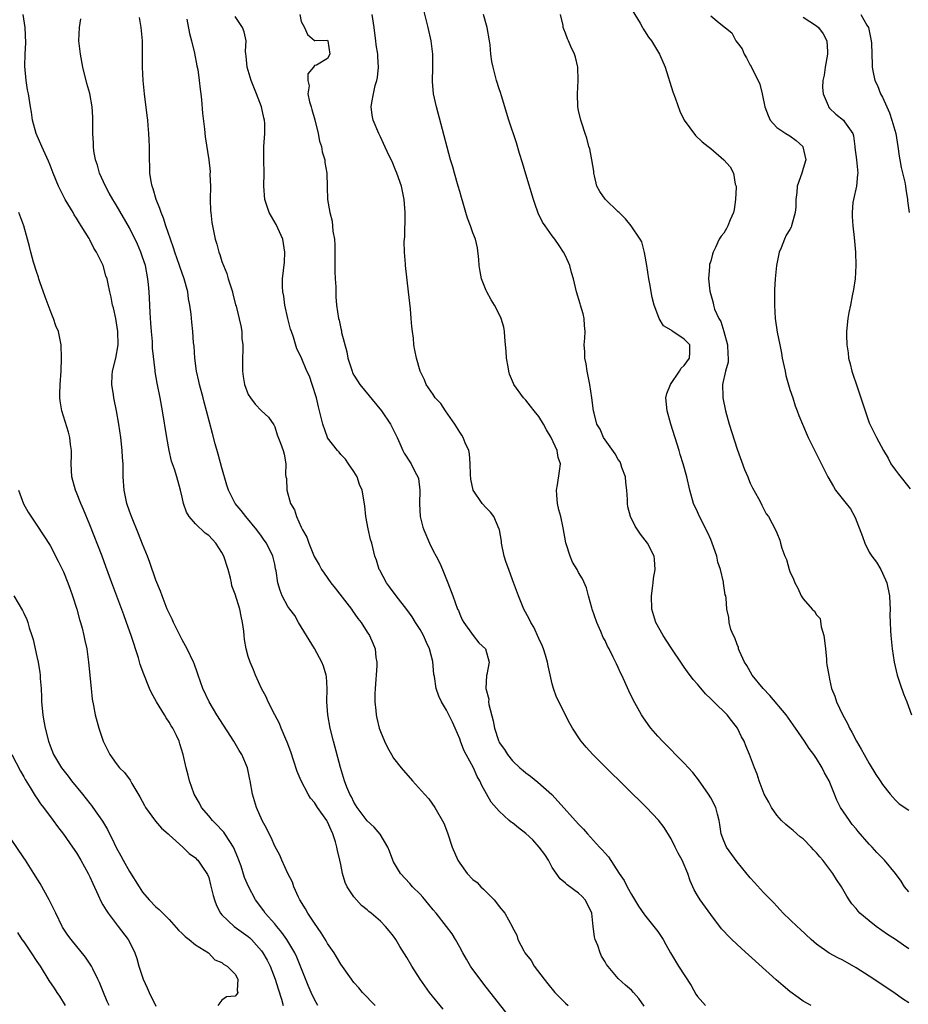
# Model space of a CAD drawing. Units: inches. Extents: x 2601000 to 2604000, y 1491000 to 1494000.
# Drawn here: x 2602592 to 2602727, y 1491461 to 1491610 of the extents above; entities that cross this region are included whole.
import ezdxf

# ---------------------------------------------------------------- set-up
doc = ezdxf.new("R2010")
doc.units = ezdxf.units.IN
doc.header["$MEASUREMENT"] = 0
doc.layers.add('LD26011491_2ft', color=12, linetype='Continuous')

msp = doc.modelspace()

# ---------------------------------------------------------------- linework, layer by layer
at = {"layer": 'LD26011491_2ft'}
for points, elevation in [([(2602727, 1491461.41), (2602726.05, 1491462.05), (2602724.73, 1491463), (2602721, 1491465.48), (2602719, 1491466.73), (2602717, 1491467.86), (2602716.23, 1491468.23), (2602714.95, 1491468.95), (2602713, 1491470.32), (2602712.21, 1491471), (2602710.56, 1491472.56), (2602710.07, 1491473), (2602707.97, 1491475), (2602707.52, 1491475.52), (2602707, 1491476.03), (2602706.55, 1491476.55), (2602705, 1491478.13), (2602703.64, 1491479.64), (2602703, 1491480.32), (2602701, 1491482.76), (2602699.41, 1491485), (2602699, 1491485.94), (2602698.58, 1491487), (2602698.4, 1491488.4), (2602698.28, 1491489), (2602698.01, 1491489.99), (2602697.76, 1491491), (2602697, 1491492.43), (2602696.67, 1491493), (2602695.17, 1491495.17), (2602694.28, 1491496.28), (2602693, 1491497.68), (2602689.71, 1491501), (2602689, 1491501.78), (2602687.94, 1491503), (2602687.54, 1491503.54), (2602686.71, 1491504.71), (2602686.53, 1491505), (2602685.27, 1491507.27), (2602684.62, 1491508.62), (2602684.01, 1491509.99), (2602683.54, 1491511), (2602683.35, 1491511.35), (2602683, 1491512.16), (2602682.72, 1491512.72), (2602682.26, 1491513.74), (2602681.62, 1491515), (2602681.39, 1491515.39), (2602681, 1491516.24), (2602680.73, 1491516.73), (2602680.36, 1491517.64), (2602679.74, 1491519), (2602679.05, 1491521), (2602679, 1491521.22), (2602678.48, 1491523), (2602678.21, 1491524.21), (2602677.57, 1491525.57), (2602677, 1491526.57), (2602676.78, 1491527), (2602676.1, 1491528.1), (2602675.72, 1491529), (2602675.13, 1491530.87), (2602675.06, 1491531.06), (2602674.67, 1491533.33), (2602674.29, 1491535), (2602674.02, 1491536.02), (2602673.8, 1491537), (2602673.69, 1491538.31), (2602673.66, 1491539), (2602673.82, 1491539.82), (2602674.12, 1491541.88), (2602674.24, 1491543), (2602673.93, 1491543.93), (2602673.77, 1491545), (2602672.84, 1491547), (2602672.14, 1491548.14), (2602671.67, 1491549), (2602671, 1491550.13), (2602670.27, 1491551), (2602669.73, 1491551.73), (2602669, 1491552.64), (2602668.66, 1491553), (2602667.2, 1491555), (2602667.13, 1491555.13), (2602666.55, 1491556.55), (2602666.43, 1491557), (2602666.35, 1491557.65), (2602666.1, 1491559), (2602666.05, 1491560.05), (2602665.96, 1491561), (2602665.83, 1491562.17), (2602665.8, 1491563), (2602665.66, 1491563.66), (2602665.3, 1491565), (2602665, 1491565.64), (2602664.28, 1491567), (2602663.79, 1491567.79), (2602663.1, 1491569), (2602663, 1491569.22), (2602662.3, 1491571), (2602662.08, 1491572.08), (2602661.94, 1491573), (2602661.89, 1491573.89), (2602661.7, 1491575.7), (2602661.38, 1491577), (2602661, 1491577.93), (2602660.63, 1491579), (2602660.16, 1491580.16), (2602659.95, 1491581), (2602659.55, 1491582.45), (2602659.28, 1491583.28), (2602659, 1491584.18), (2602658.78, 1491585), (2602658.19, 1491587), (2602657.94, 1491587.94), (2602657.61, 1491589), (2602657.08, 1491590.92), (2602656.65, 1491592.65), (2602655.5, 1491597), (2602655.05, 1491599), (2602654.87, 1491600.87), (2602654.92, 1491603), (2602654.93, 1491605), (2602654.68, 1491607), (2602654.22, 1491609), (2602653, 1491613.9)], 9958), ([(2602684.55, 1491612.55), (2602686.3, 1491609.7), (2602686.7, 1491609), (2602686.8, 1491608.8), (2602687, 1491608.51), (2602687.58, 1491607.58), (2602688.06, 1491607), (2602689.24, 1491605), (2602690.09, 1491603), (2602691.27, 1491599.27), (2602691.62, 1491598.38), (2602692.35, 1491596.35), (2602693, 1491595.01), (2602694.7, 1491592.7), (2602695.73, 1491591.73), (2602696.62, 1491591), (2602697, 1491590.72), (2602698.99, 1491588.99), (2602699.94, 1491587.94), (2602700.43, 1491587), (2602700.71, 1491585.29), (2602700.85, 1491585), (2602700.87, 1491584.87), (2602700.77, 1491583), (2602700.53, 1491581.47), (2602700.44, 1491581), (2602699.93, 1491579.93), (2602699.6, 1491579), (2602699.41, 1491578.59), (2602699, 1491577.92), (2602698.58, 1491577.42), (2602698.27, 1491577), (2602697.72, 1491575.72), (2602697.35, 1491575), (2602697.26, 1491574.74), (2602697, 1491573.66), (2602696.84, 1491573.16), (2602696.82, 1491573), (2602696.83, 1491572.83), (2602696.68, 1491571), (2602696.89, 1491569.11), (2602697.35, 1491567.35), (2602697.41, 1491567), (2602697.59, 1491566.41), (2602698.21, 1491565), (2602698.54, 1491564.54), (2602699.01, 1491563.01), (2602699.55, 1491561), (2602699.58, 1491559.58), (2602699.63, 1491559), (2602699.62, 1491558.38), (2602699.25, 1491557), (2602698.8, 1491555), (2602698.84, 1491553.16), (2602698.82, 1491553), (2602699.25, 1491551), (2602699.82, 1491549), (2602701, 1491545.21), (2602702.13, 1491542.13), (2602702.6, 1491541), (2602702.71, 1491540.71), (2602703, 1491540.05), (2602703.35, 1491539.35), (2602704.25, 1491537.75), (2602704.63, 1491537), (2602704.73, 1491536.73), (2602705.42, 1491535.42), (2602705.76, 1491535), (2602706.88, 1491532.88), (2602707, 1491532.53), (2602707.45, 1491531.45), (2602707.58, 1491531), (2602707.75, 1491530.25), (2602708.23, 1491529), (2602708.5, 1491528.5), (2602708.89, 1491527), (2602709, 1491526.71), (2602709.56, 1491525.56), (2602709.74, 1491525), (2602710.2, 1491524.2), (2602710.72, 1491523), (2602711, 1491522.55), (2602712.36, 1491521), (2602712.69, 1491520.69), (2602713, 1491520.15), (2602713.57, 1491519.57), (2602713.7, 1491518.3), (2602714.13, 1491517), (2602714.24, 1491516.24), (2602714.36, 1491515), (2602714.55, 1491513.45), (2602714.55, 1491513), (2602714.58, 1491512.58), (2602714.86, 1491511), (2602715, 1491510.43), (2602715.31, 1491509), (2602715.81, 1491507.81), (2602716.05, 1491507), (2602716.93, 1491505.07), (2602717.69, 1491503.69), (2602718, 1491503), (2602718.38, 1491502.38), (2602719.07, 1491501), (2602719.8, 1491499.8), (2602720.22, 1491499), (2602721, 1491497.63), (2602722, 1491496), (2602722.66, 1491495), (2602723, 1491494.45), (2602724.17, 1491493), (2602724.55, 1491492.55), (2602725, 1491492.07), (2602725.55, 1491491.55), (2602727, 1491490.56)], 9952), ([(2602646.23, 1491461), (2602644.31, 1491463), (2602643.71, 1491463.71), (2602643, 1491464.51), (2602642.6, 1491465), (2602641, 1491467.29), (2602640.37, 1491468.37), (2602639.99, 1491469), (2602639, 1491470.43), (2602638.8, 1491470.8), (2602638.03, 1491472.03), (2602637, 1491473.47), (2602636, 1491475), (2602635.65, 1491475.65), (2602634.8, 1491477), (2602634.58, 1491477.42), (2602633.87, 1491479), (2602633.7, 1491479.7), (2602633, 1491481), (2602632.1, 1491483), (2602631.78, 1491483.78), (2602631, 1491485.12), (2602630.45, 1491486.45), (2602630.14, 1491487), (2602629.78, 1491487.78), (2602629.1, 1491489), (2602628.24, 1491491), (2602627.63, 1491493), (2602627.28, 1491495), (2602627.22, 1491495.22), (2602626.86, 1491497), (2602626, 1491499), (2602625.61, 1491499.61), (2602624.83, 1491501), (2602622.24, 1491505), (2602621.08, 1491507), (2602620.13, 1491509), (2602619.41, 1491511), (2602619.31, 1491511.31), (2602618.78, 1491512.78), (2602618.68, 1491513), (2602617.74, 1491515), (2602617, 1491516.38), (2602615.7, 1491519), (2602615.49, 1491519.49), (2602615, 1491520.37), (2602614.72, 1491521), (2602613.95, 1491523), (2602613.72, 1491523.72), (2602613, 1491525.4), (2602612.08, 1491528.08), (2602611.73, 1491529), (2602611, 1491530.84), (2602610.4, 1491532.4), (2602609.3, 1491535), (2602609, 1491535.85), (2602608.62, 1491537), (2602608.51, 1491537.49), (2602608.22, 1491539), (2602608.08, 1491541), (2602608.07, 1491541.93), (2602608.03, 1491543), (2602607.96, 1491543.96), (2602607.92, 1491545), (2602607.71, 1491547), (2602607.42, 1491549), (2602607.06, 1491551), (2602606.62, 1491553), (2602606.58, 1491553.42), (2602606.34, 1491555), (2602606.41, 1491556.41), (2602606.46, 1491557), (2602606.93, 1491559), (2602607.29, 1491561), (2602607.26, 1491563), (2602606.96, 1491564.96), (2602606.59, 1491566.59), (2602606.45, 1491567), (2602606.22, 1491568.22), (2602606.03, 1491569), (2602605.79, 1491570.21), (2602605.62, 1491571), (2602605.44, 1491571.44), (2602605.02, 1491573), (2602604.03, 1491575), (2602603.61, 1491575.61), (2602603, 1491576.91), (2602602.89, 1491577.11), (2602601.72, 1491579), (2602601.43, 1491579.43), (2602601, 1491580.15), (2602600.65, 1491580.65), (2602600.48, 1491581), (2602599.29, 1491583), (2602598.5, 1491584.5), (2602598.26, 1491585), (2602597.44, 1491587), (2602597, 1491588.21), (2602596.77, 1491588.77), (2602595.75, 1491591), (2602594.9, 1491593), (2602594.34, 1491595), (2602594.19, 1491596.19), (2602594.02, 1491597), (2602593.71, 1491599), (2602593.59, 1491599.59), (2602593.36, 1491601), (2602593.16, 1491603.16), (2602593.21, 1491605), (2602593.31, 1491606.69), (2602593.23, 1491609), (2602592.94, 1491611)], 9972), ([(2602656.49, 1491460.49), (2602654.45, 1491463), (2602653.03, 1491465), (2602651.75, 1491467), (2602651, 1491468.28), (2602649.95, 1491469.95), (2602649.34, 1491471), (2602649, 1491471.49), (2602648.32, 1491472.32), (2602647.79, 1491473), (2602647, 1491473.79), (2602645.6, 1491475), (2602645.25, 1491475.25), (2602645, 1491475.48), (2602644.15, 1491476.15), (2602643.38, 1491477), (2602643, 1491477.47), (2602641.98, 1491479), (2602641.66, 1491479.66), (2602641.28, 1491481), (2602641, 1491482.34), (2602640.88, 1491483), (2602640.49, 1491484.49), (2602640.42, 1491485), (2602640.21, 1491485.79), (2602639.81, 1491487), (2602639.55, 1491487.55), (2602639, 1491488.81), (2602638.9, 1491489), (2602637.5, 1491491), (2602637, 1491491.74), (2602636.41, 1491492.41), (2602636.05, 1491493), (2602634.99, 1491495), (2602634.42, 1491496.42), (2602633.83, 1491498.17), (2602633.43, 1491499.43), (2602632.88, 1491500.88), (2602632.67, 1491501.33), (2602631.97, 1491503), (2602631.71, 1491503.71), (2602631.04, 1491505), (2602630.03, 1491507), (2602629.71, 1491507.71), (2602629, 1491509.01), (2602628.11, 1491511), (2602627.8, 1491511.8), (2602627.28, 1491513), (2602627, 1491513.85), (2602626.68, 1491515), (2602626.42, 1491516.42), (2602626.35, 1491517), (2602626.31, 1491517.69), (2602626.14, 1491519), (2602625.92, 1491519.92), (2602625.74, 1491521), (2602625, 1491523.29), (2602624.52, 1491524.52), (2602624.44, 1491525), (2602624.29, 1491525.71), (2602623.94, 1491527), (2602623.27, 1491529), (2602623, 1491529.56), (2602622.07, 1491531), (2602621, 1491532.15), (2602620.49, 1491532.49), (2602619, 1491533.89), (2602618.04, 1491535), (2602617.66, 1491535.66), (2602617.21, 1491537), (2602617, 1491537.97), (2602616.75, 1491539), (2602616.2, 1491541), (2602615.84, 1491542.16), (2602615.39, 1491543.39), (2602615, 1491545), (2602614.65, 1491547), (2602614.01, 1491551), (2602613.64, 1491553), (2602613.19, 1491555.19), (2602612.9, 1491556.9), (2602612.89, 1491557.11), (2602612.52, 1491560.52), (2602612.52, 1491561), (2602612.49, 1491561.51), (2602612.34, 1491563), (2602612.26, 1491564.26), (2602612.12, 1491565.88), (2602612.05, 1491568.05), (2602611.99, 1491569), (2602611.89, 1491570.11), (2602611.81, 1491571), (2602611.42, 1491573), (2602611, 1491574.29), (2602610.75, 1491575), (2602610.21, 1491576.21), (2602609, 1491578.71), (2602607, 1491582.19), (2602606.49, 1491583), (2602605.96, 1491583.96), (2602605.36, 1491585), (2602604.46, 1491587), (2602604.17, 1491588.17), (2602603.88, 1491589), (2602603.63, 1491590.37), (2602603.56, 1491591), (2602603.54, 1491591.54), (2602603.46, 1491593), (2602603.47, 1491595), (2602603.44, 1491595.44), (2602603.38, 1491597), (2602603.02, 1491599.02), (2602602.56, 1491600.56), (2602601.93, 1491603), (2602601.58, 1491605), (2602601.36, 1491607), (2602601.43, 1491609), (2602601.66, 1491610.34)], 9970), ([(2602665.99, 1491459.99), (2602663, 1491463.82), (2602661, 1491466.49), (2602660.65, 1491467), (2602660.02, 1491468.02), (2602659.46, 1491469), (2602659, 1491469.87), (2602658.37, 1491471), (2602657.86, 1491471.86), (2602657, 1491473), (2602655.43, 1491475), (2602655, 1491475.51), (2602654.33, 1491476.33), (2602653.41, 1491477.41), (2602653, 1491477.85), (2602651.87, 1491479), (2602651.47, 1491479.47), (2602650.04, 1491481), (2602649, 1491482.76), (2602648.87, 1491483), (2602648.4, 1491484.4), (2602648.11, 1491485), (2602646.95, 1491486.95), (2602646.03, 1491488.03), (2602645, 1491488.96), (2602643.5, 1491491), (2602643, 1491491.8), (2602642.61, 1491492.61), (2602642.37, 1491493), (2602641.94, 1491494.06), (2602641.58, 1491495), (2602640.96, 1491497.04), (2602639.9, 1491501), (2602639.39, 1491503), (2602639.02, 1491505), (2602638.9, 1491507), (2602638.94, 1491509), (2602638.82, 1491510.82), (2602638.79, 1491511), (2602638.39, 1491512.39), (2602638.15, 1491513), (2602637.04, 1491515.04), (2602634.61, 1491519), (2602634.02, 1491520.02), (2602633.28, 1491521), (2602633, 1491521.42), (2602632.15, 1491523), (2602631.8, 1491523.8), (2602631.47, 1491525), (2602631.21, 1491526.79), (2602631.12, 1491527.12), (2602631, 1491527.82), (2602630.73, 1491529), (2602629.73, 1491531), (2602629.42, 1491531.42), (2602629, 1491532.04), (2602628.29, 1491533), (2602626.62, 1491535), (2602625.92, 1491535.92), (2602624.99, 1491537), (2602624.02, 1491539), (2602623.74, 1491539.74), (2602623, 1491542.4), (2602622.45, 1491544.45), (2602621.99, 1491546.01), (2602621.56, 1491547.56), (2602620.69, 1491551), (2602620.31, 1491552.31), (2602620.15, 1491553), (2602619.6, 1491555), (2602619.51, 1491555.51), (2602619.16, 1491557), (2602618.88, 1491559), (2602618.78, 1491560.78), (2602618.72, 1491561.28), (2602618.61, 1491563), (2602618.43, 1491564.43), (2602618.37, 1491565.63), (2602618.17, 1491567), (2602617.97, 1491567.97), (2602617.84, 1491569), (2602617.3, 1491571), (2602616.69, 1491572.69), (2602616.6, 1491573), (2602615.9, 1491575), (2602615.7, 1491575.7), (2602615.2, 1491577), (2602614.5, 1491579), (2602614.16, 1491580.16), (2602613.79, 1491581), (2602613.63, 1491581.63), (2602613.04, 1491583), (2602612.6, 1491584.6), (2602612.43, 1491585), (2602612.29, 1491585.71), (2602612.1, 1491587), (2602612.07, 1491588.07), (2602612.03, 1491589), (2602612.03, 1491591), (2602612.01, 1491592.01), (2602611.95, 1491593), (2602611.83, 1491594.17), (2602611.77, 1491595), (2602611.7, 1491595.7), (2602611.27, 1491599), (2602611.06, 1491601), (2602610.99, 1491603), (2602611, 1491605), (2602610.96, 1491607), (2602610.79, 1491609), (2602610.54, 1491610.54)], 9968), ([(2602617.71, 1491610.29), (2602618.12, 1491608.12), (2602618.41, 1491607), (2602618.87, 1491605.13), (2602619.22, 1491603.22), (2602619.36, 1491602.64), (2602619.57, 1491601), (2602619.69, 1491599.69), (2602619.8, 1491599), (2602619.91, 1491598.09), (2602620.06, 1491596.06), (2602620.36, 1491593.64), (2602620.48, 1491592.48), (2602621.01, 1491589.01), (2602621.21, 1491587.21), (2602621.2, 1491586.8), (2602621.26, 1491585), (2602621.25, 1491583), (2602621.29, 1491581.29), (2602621.31, 1491581), (2602621.49, 1491579.49), (2602621.57, 1491579), (2602622, 1491577), (2602622.24, 1491576.24), (2602622.54, 1491575), (2602622.68, 1491574.68), (2602623, 1491573.63), (2602623.22, 1491573), (2602623.77, 1491571.77), (2602623.97, 1491571), (2602624.61, 1491569), (2602624.67, 1491568.67), (2602625.08, 1491567.08), (2602625.16, 1491566.84), (2602625.87, 1491563.87), (2602626.01, 1491563), (2602626.04, 1491561.96), (2602626.18, 1491561), (2602626.19, 1491560.19), (2602626.12, 1491559), (2602626.1, 1491557), (2602626.2, 1491556.2), (2602626.42, 1491555), (2602627, 1491553.47), (2602627.31, 1491553), (2602628.04, 1491552.04), (2602629, 1491550.99), (2602630.06, 1491550.06), (2602630.87, 1491548.87), (2602631, 1491548.58), (2602631.39, 1491547.39), (2602631.89, 1491546.11), (2602632.3, 1491545), (2602632.43, 1491544.43), (2602632.7, 1491543), (2602632.63, 1491541.37), (2602632.68, 1491541), (2602632.76, 1491540.76), (2602632.81, 1491539), (2602633.4, 1491537), (2602634.01, 1491536.01), (2602634.29, 1491535), (2602635, 1491533.42), (2602635.21, 1491533), (2602635.87, 1491531.87), (2602636.15, 1491531), (2602636.96, 1491528.96), (2602637.73, 1491527.73), (2602638.07, 1491527), (2602638.47, 1491526.47), (2602639.49, 1491525), (2602640.17, 1491524.17), (2602642.63, 1491521), (2602642.77, 1491520.77), (2602643.6, 1491519.6), (2602644.07, 1491519), (2602645, 1491517.53), (2602645.36, 1491517), (2602645.86, 1491515.86), (2602646.21, 1491515), (2602646.33, 1491513.67), (2602646.44, 1491513), (2602646.44, 1491512.44), (2602646.19, 1491509), (2602646.17, 1491508.17), (2602646.17, 1491507), (2602646.32, 1491505.68), (2602646.37, 1491505), (2602646.48, 1491504.48), (2602646.83, 1491503), (2602647, 1491502.47), (2602647.6, 1491501), (2602648.05, 1491500.05), (2602648.66, 1491499), (2602649, 1491498.47), (2602650.16, 1491497), (2602651.88, 1491495), (2602653.66, 1491493), (2602654.31, 1491492.31), (2602655.22, 1491491), (2602656.61, 1491488.61), (2602657.15, 1491487.15), (2602657.86, 1491485), (2602658.72, 1491483), (2602659, 1491482.56), (2602660.15, 1491481), (2602661, 1491480.09), (2602661.63, 1491479.63), (2602662.18, 1491479), (2602662.63, 1491478.63), (2602664.2, 1491477), (2602664.58, 1491476.58), (2602665, 1491475.98), (2602665.83, 1491475), (2602666.94, 1491473), (2602667, 1491472.85), (2602667.65, 1491471.65), (2602667.81, 1491471), (2602668.71, 1491469.29), (2602668.88, 1491469), (2602669.81, 1491467.81), (2602670.29, 1491467), (2602671.79, 1491465), (2602672.32, 1491464.32), (2602673.4, 1491463), (2602675, 1491461.38), (2602675.41, 1491461)], 9966), ([(2602686.92, 1491460.92), (2602686.1, 1491462.1), (2602685.31, 1491463), (2602685, 1491463.32), (2602684.08, 1491464.08), (2602683, 1491465.1), (2602681.23, 1491467.23), (2602681, 1491467.63), (2602680.47, 1491468.47), (2602680.25, 1491469), (2602679.9, 1491470.1), (2602679.52, 1491471), (2602679.41, 1491471.41), (2602679.23, 1491473), (2602678.99, 1491475), (2602678.37, 1491476.37), (2602677.98, 1491477), (2602677.53, 1491477.53), (2602677, 1491478.01), (2602675.29, 1491479.29), (2602675, 1491479.56), (2602674.19, 1491480.19), (2602673, 1491481.89), (2602672.43, 1491483), (2602671.87, 1491483.87), (2602671.04, 1491485), (2602670.08, 1491486.08), (2602669, 1491487.07), (2602667.91, 1491487.91), (2602667, 1491488.67), (2602666.77, 1491488.77), (2602666.51, 1491489), (2602665, 1491490.41), (2602663.79, 1491491.79), (2602662.33, 1491494.33), (2602662.07, 1491495), (2602661.66, 1491495.66), (2602661.09, 1491497), (2602659.97, 1491499), (2602659.64, 1491499.64), (2602659.13, 1491501), (2602659, 1491501.39), (2602658.3, 1491503), (2602657.89, 1491503.89), (2602657.37, 1491505), (2602657, 1491505.73), (2602656.23, 1491507), (2602655.82, 1491507.82), (2602655.45, 1491509), (2602655.17, 1491510.83), (2602655.11, 1491511.11), (2602654.94, 1491513.06), (2602654.45, 1491515), (2602653.96, 1491515.96), (2602653.52, 1491517), (2602653, 1491517.94), (2602652.31, 1491519), (2602651.82, 1491519.82), (2602651, 1491520.97), (2602649.37, 1491523), (2602648.4, 1491524.4), (2602647.93, 1491525), (2602646.89, 1491526.89), (2602646.82, 1491527), (2602646.41, 1491528.41), (2602646.16, 1491529), (2602645.69, 1491531), (2602645.52, 1491531.52), (2602645.15, 1491533.15), (2602644.77, 1491535), (2602644.62, 1491536.62), (2602644.23, 1491539), (2602643.85, 1491539.85), (2602643.46, 1491541), (2602643, 1491541.83), (2602642.19, 1491543), (2602641.69, 1491543.69), (2602641, 1491544.42), (2602640.75, 1491544.75), (2602640.52, 1491545), (2602639, 1491546.93), (2602638.97, 1491547), (2602638.28, 1491549), (2602638.01, 1491550.01), (2602637.8, 1491551), (2602637.63, 1491551.63), (2602637.31, 1491553), (2602636.68, 1491555), (2602636.26, 1491556.26), (2602635.86, 1491557), (2602635, 1491559.13), (2602634.37, 1491560.37), (2602633.86, 1491562.14), (2602633.52, 1491563), (2602633.39, 1491563.39), (2602633, 1491565), (2602632.55, 1491567), (2602632.38, 1491568.38), (2602632.22, 1491569), (2602632.16, 1491569.84), (2602632.19, 1491571), (2602632.48, 1491573.52), (2602632.54, 1491575), (2602632.32, 1491576.32), (2602632.23, 1491577), (2602631.21, 1491579.21), (2602630.17, 1491581), (2602629.49, 1491583), (2602629.37, 1491585), (2602629.4, 1491587), (2602629.35, 1491589), (2602629.35, 1491591), (2602629.49, 1491593), (2602629.49, 1491594.51), (2602629.47, 1491595), (2602629.37, 1491595.37), (2602629.02, 1491597), (2602628.26, 1491599), (2602627.45, 1491601), (2602626.83, 1491603), (2602626.7, 1491604.7), (2602626.63, 1491605), (2602626.57, 1491605.43), (2602626.68, 1491607), (2602626.38, 1491608.38), (2602626.14, 1491609), (2602625, 1491610.66)], 9964), ([(2602634.78, 1491611), (2602635, 1491609.91), (2602635.5, 1491609), (2602635.96, 1491607.96), (2602637, 1491607.06), (2602637.05, 1491607.05), (2602639, 1491607.1), (2602639.06, 1491607), (2602639.34, 1491605), (2602639, 1491604.34), (2602637.3, 1491603.3), (2602637, 1491603.26), (2602636.89, 1491603), (2602636, 1491602), (2602636.01, 1491601), (2602636.21, 1491600.21), (2602636.03, 1491599), (2602636.25, 1491597.75), (2602636.5, 1491597), (2602636.63, 1491596.63), (2602637.06, 1491595.06), (2602637.56, 1491593), (2602637.8, 1491591.8), (2602638.06, 1491591), (2602638.19, 1491590.19), (2602638.59, 1491589), (2602638.61, 1491588.61), (2602638.89, 1491587), (2602638.93, 1491584.93), (2602638.99, 1491583), (2602639.33, 1491581), (2602639.71, 1491579.71), (2602639.82, 1491578.18), (2602640.04, 1491577), (2602640.1, 1491576.1), (2602640.12, 1491575), (2602640.12, 1491573.88), (2602640.1, 1491572.1), (2602640.14, 1491571), (2602640.23, 1491569.77), (2602640.23, 1491569), (2602640.25, 1491568.25), (2602640.36, 1491567), (2602640.63, 1491565), (2602640.73, 1491564.73), (2602641, 1491563.46), (2602641.1, 1491563.1), (2602641.13, 1491562.87), (2602641.92, 1491559.92), (2602642.08, 1491559), (2602642.7, 1491557), (2602642.78, 1491556.78), (2602643, 1491556.4), (2602643.53, 1491555.53), (2602643.89, 1491555), (2602647.16, 1491551), (2602648.55, 1491549), (2602649.52, 1491547), (2602649.94, 1491546.06), (2602650.38, 1491545), (2602650.6, 1491544.6), (2602651.64, 1491543), (2602652.26, 1491541.74), (2602652.67, 1491541), (2602652.75, 1491540.75), (2602652.96, 1491539), (2602652.92, 1491536.92), (2602653.02, 1491535.02), (2602653.43, 1491533.43), (2602653.58, 1491533), (2602654.45, 1491531), (2602655, 1491529.82), (2602655.44, 1491529), (2602655.97, 1491527.97), (2602656.38, 1491527), (2602657.21, 1491525), (2602657.97, 1491523), (2602658.69, 1491521), (2602658.8, 1491520.8), (2602659, 1491520.25), (2602659.4, 1491519.4), (2602659.64, 1491519), (2602661.02, 1491517.02), (2602661.89, 1491515.89), (2602662.89, 1491515), (2602663.48, 1491513), (2602663.09, 1491511.09), (2602663.04, 1491510.96), (2602662.98, 1491509), (2602663.39, 1491507.39), (2602663.36, 1491507), (2602663.41, 1491506.59), (2602664.09, 1491504.09), (2602664.28, 1491503), (2602664.86, 1491501.14), (2602664.91, 1491501), (2602665, 1491500.82), (2602665.76, 1491499.76), (2602666.22, 1491499), (2602667, 1491498.05), (2602668.12, 1491497), (2602668.6, 1491496.6), (2602669, 1491496.25), (2602669.74, 1491495.74), (2602670.84, 1491494.84), (2602672.93, 1491492.93), (2602673.91, 1491491.91), (2602677, 1491488.46), (2602677.72, 1491487.72), (2602678.34, 1491487), (2602680.17, 1491485), (2602680.58, 1491484.58), (2602681, 1491484.05), (2602681.51, 1491483.51), (2602683.16, 1491481), (2602683.92, 1491479.92), (2602684.37, 1491479), (2602685, 1491477.82), (2602685.33, 1491477.33), (2602686.07, 1491476.07), (2602687, 1491474.73), (2602688.41, 1491473), (2602689, 1491472.21), (2602689.48, 1491471.48), (2602689.78, 1491471), (2602690.23, 1491470.23), (2602690.89, 1491469), (2602692.12, 1491467), (2602694.05, 1491464.05), (2602694.76, 1491462.76), (2602695, 1491462.4), (2602696.19, 1491461)], 9962), ([(2602712.21, 1491461), (2602711, 1491461.68), (2602710.23, 1491462.23), (2602709, 1491463.16), (2602707.99, 1491463.99), (2602706.92, 1491464.92), (2602701.67, 1491469.67), (2602700.22, 1491471), (2602699.6, 1491471.6), (2602699, 1491472.26), (2602698.64, 1491472.64), (2602697, 1491474.77), (2602695.41, 1491477), (2602695, 1491477.68), (2602694.52, 1491478.52), (2602693.89, 1491479.89), (2602693.52, 1491481), (2602692.66, 1491483), (2602692.08, 1491484.08), (2602691.64, 1491485), (2602691, 1491486.26), (2602689.94, 1491487.94), (2602689.08, 1491489.08), (2602687.26, 1491491), (2602681, 1491497.12), (2602679.16, 1491499), (2602678.14, 1491500.14), (2602677.41, 1491501), (2602677.24, 1491501.24), (2602676.08, 1491503), (2602675.7, 1491503.7), (2602673.68, 1491507.68), (2602673.2, 1491509), (2602673, 1491509.69), (2602672.41, 1491512.41), (2602672.31, 1491513), (2602671.98, 1491514.02), (2602671.69, 1491515), (2602671.51, 1491515.51), (2602671, 1491516.56), (2602670.25, 1491518.25), (2602669.77, 1491519), (2602669.53, 1491519.53), (2602668.73, 1491521), (2602667.89, 1491523), (2602667, 1491525.46), (2602666.42, 1491527), (2602666.05, 1491528.05), (2602665.75, 1491529), (2602665.35, 1491531), (2602665.31, 1491531.31), (2602665.03, 1491533), (2602665, 1491533.1), (2602664.19, 1491535), (2602663.69, 1491535.69), (2602663, 1491536.35), (2602662.41, 1491537), (2602661.03, 1491539.03), (2602660.68, 1491540.68), (2602660.64, 1491541.36), (2602660.59, 1491543), (2602660.48, 1491544.48), (2602660.36, 1491545), (2602659.84, 1491546.16), (2602659.52, 1491547), (2602659.32, 1491547.32), (2602659, 1491547.79), (2602658.25, 1491549), (2602656.85, 1491551), (2602656.13, 1491552.13), (2602655.31, 1491553), (2602655, 1491553.49), (2602653.93, 1491555), (2602653.69, 1491555.69), (2602653, 1491557), (2602652.46, 1491559), (2602652.2, 1491560.2), (2602652.08, 1491561), (2602652.01, 1491561.99), (2602651.86, 1491563), (2602651.76, 1491563.76), (2602651.68, 1491565), (2602651.53, 1491566.47), (2602651.24, 1491569), (2602650.81, 1491573), (2602650.81, 1491573.19), (2602650.66, 1491575), (2602650.62, 1491576.62), (2602650.68, 1491577.32), (2602650.73, 1491580.73), (2602650.75, 1491581), (2602650.61, 1491583), (2602650.18, 1491585), (2602649.48, 1491587), (2602649.35, 1491587.35), (2602648.76, 1491588.76), (2602648.29, 1491589.71), (2602647.48, 1491591.48), (2602647, 1491592.5), (2602646.74, 1491593), (2602645.9, 1491595), (2602645.76, 1491595.76), (2602645.62, 1491597), (2602645.69, 1491597.69), (2602645.95, 1491599), (2602646.23, 1491600.23), (2602646.47, 1491601), (2602646.56, 1491601.44), (2602646.7, 1491603), (2602646.59, 1491604.59), (2602646.59, 1491605), (2602646.38, 1491606.38), (2602646.32, 1491607), (2602646.14, 1491608.14), (2602646.04, 1491609), (2602645.77, 1491611)], 9960), ([(2602727, 1491469.61), (2602726.17, 1491470.17), (2602725, 1491470.99), (2602723.79, 1491471.79), (2602722.07, 1491473), (2602721, 1491473.83), (2602719.59, 1491475), (2602719.3, 1491475.3), (2602719, 1491475.69), (2602718.39, 1491476.39), (2602717.97, 1491477), (2602717.59, 1491477.59), (2602716.79, 1491479), (2602716.07, 1491480.07), (2602715.51, 1491481), (2602713.96, 1491483), (2602713.52, 1491483.52), (2602713, 1491484.15), (2602712.58, 1491484.58), (2602712.2, 1491485), (2602711, 1491486.22), (2602710.56, 1491486.56), (2602709.48, 1491487.48), (2602709, 1491487.91), (2602708.39, 1491488.39), (2602707.74, 1491489), (2602707, 1491489.82), (2602706.18, 1491491), (2602705.78, 1491491.78), (2602705.11, 1491493), (2602704.35, 1491495), (2602704.03, 1491496.03), (2602703.61, 1491497), (2602702.87, 1491499), (2602702.34, 1491500.34), (2602702.07, 1491501), (2602701.68, 1491501.68), (2602701.07, 1491503), (2602700.13, 1491504.13), (2602699.49, 1491505), (2602697.45, 1491507), (2602697.21, 1491507.21), (2602697, 1491507.45), (2602696.2, 1491508.2), (2602695, 1491509.67), (2602694.36, 1491510.36), (2602693.5, 1491511.5), (2602693, 1491512.22), (2602692.67, 1491512.67), (2602691, 1491515.17), (2602689.82, 1491517), (2602688.7, 1491519), (2602688.09, 1491521), (2602688.02, 1491523), (2602688.2, 1491524.2), (2602688.29, 1491525), (2602688.34, 1491525.66), (2602688.58, 1491527), (2602688.51, 1491528.51), (2602688.43, 1491529), (2602687.42, 1491531), (2602686.37, 1491532.37), (2602685.58, 1491533.58), (2602684.87, 1491535), (2602684.46, 1491536.46), (2602684.4, 1491537), (2602684.41, 1491537.59), (2602684.31, 1491539), (2602684.17, 1491540.17), (2602684.1, 1491541), (2602683.56, 1491542.44), (2602683.38, 1491543), (2602683.27, 1491543.27), (2602683, 1491543.65), (2602682.52, 1491544.52), (2602680.76, 1491547), (2602680.26, 1491548.26), (2602679.78, 1491549), (2602679.34, 1491550.66), (2602679.28, 1491551), (2602679.01, 1491553), (2602678.7, 1491555), (2602678.3, 1491557), (2602678.14, 1491558.14), (2602677.95, 1491559), (2602677.95, 1491559.95), (2602677.87, 1491561), (2602677.97, 1491562.03), (2602678.01, 1491563), (2602677.9, 1491563.9), (2602677.83, 1491565), (2602677.67, 1491565.67), (2602677.27, 1491567), (2602677.22, 1491567.22), (2602676.66, 1491569), (2602676.22, 1491571), (2602675.93, 1491571.93), (2602675.65, 1491573), (2602675, 1491574.45), (2602674.73, 1491575), (2602674.05, 1491576.05), (2602673.39, 1491577), (2602673, 1491577.51), (2602671.93, 1491579), (2602671.56, 1491579.56), (2602670.9, 1491580.9), (2602670.37, 1491582.37), (2602670.16, 1491583), (2602669, 1491586.83), (2602668.52, 1491588.52), (2602668.07, 1491589.93), (2602667.58, 1491591.58), (2602666.46, 1491595), (2602665.32, 1491598.68), (2602665.18, 1491599.18), (2602665, 1491599.72), (2602664.59, 1491601), (2602664.05, 1491603), (2602663.88, 1491603.88), (2602663.74, 1491605), (2602663.6, 1491606.4), (2602663.51, 1491607), (2602663.14, 1491609), (2602662.61, 1491611)], 9956), ([(2602727, 1491478.22), (2602726.36, 1491479), (2602725.85, 1491479.85), (2602725, 1491481), (2602723.33, 1491483), (2602723, 1491483.3), (2602722.17, 1491484.17), (2602721.43, 1491485), (2602721, 1491485.45), (2602719.34, 1491487.34), (2602719, 1491487.78), (2602718.43, 1491488.43), (2602718, 1491489), (2602716.66, 1491491), (2602716.1, 1491492.1), (2602715.72, 1491493), (2602714.91, 1491495), (2602714.22, 1491496.22), (2602713.85, 1491497), (2602713, 1491498.38), (2602712.6, 1491499), (2602711.93, 1491499.93), (2602711.22, 1491501), (2602710.31, 1491502.31), (2602709.5, 1491503.5), (2602708.4, 1491505), (2602705.95, 1491507.95), (2602704.92, 1491509), (2602703.3, 1491511), (2602702.46, 1491512.46), (2602702.12, 1491513), (2602701.38, 1491514.62), (2602701.23, 1491515), (2602701.19, 1491515.19), (2602701, 1491515.64), (2602700.64, 1491516.64), (2602700.44, 1491517), (2602700.06, 1491517.94), (2602699.79, 1491519), (2602699.75, 1491519.75), (2602699.44, 1491521), (2602699.33, 1491522.67), (2602699.27, 1491523), (2602699.17, 1491523.17), (2602698.93, 1491524.93), (2602698.94, 1491525.06), (2602698.47, 1491527), (2602698.09, 1491528.09), (2602697.91, 1491529), (2602697.23, 1491531), (2602697, 1491531.56), (2602696.56, 1491532.56), (2602695.32, 1491535), (2602695, 1491535.75), (2602694.41, 1491537), (2602693.85, 1491539), (2602693.4, 1491541), (2602692.84, 1491543), (2602692.39, 1491544.39), (2602692.21, 1491545), (2602690.96, 1491549), (2602690.4, 1491551), (2602690.23, 1491553), (2602690.36, 1491553.64), (2602690.9, 1491555), (2602692.29, 1491557), (2602692.52, 1491557.48), (2602693, 1491557.85), (2602693.79, 1491559), (2602693.86, 1491559.86), (2602693.82, 1491561), (2602693, 1491561.87), (2602691.28, 1491563), (2602691.1, 1491563.1), (2602691, 1491563.21), (2602689.86, 1491563.86), (2602689.22, 1491565), (2602689, 1491565.54), (2602688.46, 1491567), (2602688.14, 1491568.14), (2602687.78, 1491570.22), (2602687.62, 1491571), (2602687.32, 1491573), (2602687, 1491574.99), (2602686.57, 1491576.57), (2602686.32, 1491577), (2602684.98, 1491579), (2602684.08, 1491580.08), (2602683.16, 1491581), (2602683, 1491581.13), (2602681.02, 1491583.02), (2602680.2, 1491584.2), (2602679.78, 1491585), (2602679.42, 1491586.58), (2602679.31, 1491587), (2602679.29, 1491587.29), (2602679.01, 1491589), (2602678.68, 1491590.68), (2602678.57, 1491591), (2602678.27, 1491592.27), (2602677.99, 1491593), (2602677.47, 1491594.53), (2602677.34, 1491595), (2602677, 1491596.44), (2602676.9, 1491597), (2602676.84, 1491599), (2602676.96, 1491601), (2602676.91, 1491603), (2602676.55, 1491604.55), (2602676.39, 1491605), (2602675.83, 1491606.17), (2602675.48, 1491607), (2602675.32, 1491607.32), (2602675, 1491608.17), (2602674.76, 1491608.76), (2602674.69, 1491609), (2602674.68, 1491609.32), (2602674.27, 1491611)], 9954), ([(2602697, 1491610.78), (2602698.27, 1491609.73), (2602700.2, 1491608.2), (2602700.82, 1491607), (2602701, 1491606.74), (2602701.77, 1491605.77), (2602702.05, 1491605), (2602702.44, 1491604.45), (2602703, 1491603.31), (2602703.14, 1491603.14), (2602703.33, 1491602.67), (2602704.21, 1491601), (2602704.44, 1491600.44), (2602704.78, 1491599), (2602705.18, 1491597), (2602705.69, 1491595.69), (2602706, 1491595), (2602707, 1491593.88), (2602708.35, 1491593), (2602709, 1491592.61), (2602709.92, 1491591.92), (2602710.94, 1491591), (2602710.96, 1491590.96), (2602711.38, 1491589), (2602711, 1491587.67), (2602710.78, 1491587), (2602710.1, 1491585), (2602710.04, 1491584.04), (2602709.91, 1491583), (2602709.87, 1491581.87), (2602709.78, 1491581), (2602709.23, 1491579), (2602709.17, 1491578.83), (2602709, 1491578.46), (2602708.42, 1491577.58), (2602708.16, 1491577), (2602707.66, 1491575.66), (2602707.38, 1491575), (2602706.97, 1491573), (2602706.75, 1491571), (2602706.66, 1491569.34), (2602706.65, 1491567), (2602706.78, 1491565), (2602707.08, 1491562.92), (2602707.45, 1491561), (2602707.73, 1491559.73), (2602707.84, 1491559), (2602708.25, 1491557), (2602708.36, 1491556.36), (2602709, 1491554.24), (2602709.41, 1491553), (2602709.78, 1491551.78), (2602710.08, 1491551), (2602710.33, 1491550.33), (2602710.88, 1491549), (2602711.76, 1491547), (2602714.73, 1491541), (2602715.57, 1491539.57), (2602715.9, 1491539), (2602717.49, 1491537), (2602718.17, 1491536.17), (2602718.86, 1491534.86), (2602719.99, 1491531.99), (2602720.31, 1491531), (2602721, 1491529.63), (2602721.4, 1491529), (2602722.09, 1491528.09), (2602722.77, 1491527), (2602723, 1491526.45), (2602723.67, 1491525), (2602724.06, 1491523), (2602724.13, 1491521.87), (2602724.15, 1491521), (2602724.13, 1491520.13), (2602724.16, 1491519), (2602724.23, 1491517.77), (2602724.25, 1491517), (2602724.45, 1491515), (2602724.76, 1491513), (2602725.24, 1491511), (2602725.67, 1491509.67), (2602726.2, 1491508.2), (2602726.67, 1491507), (2602727.39, 1491505)], 9950), ([(2602711, 1491610.57), (2602713, 1491609.28), (2602713.32, 1491609), (2602714.05, 1491608.05), (2602714.57, 1491607), (2602714.67, 1491605.33), (2602714.7, 1491605), (2602714.32, 1491603), (2602714.17, 1491601.83), (2602713.99, 1491601), (2602713.93, 1491599.93), (2602714.03, 1491599), (2602714.78, 1491597.22), (2602714.84, 1491597), (2602715, 1491596.81), (2602715.92, 1491595.93), (2602717.08, 1491595), (2602717.24, 1491594.76), (2602718.5, 1491593), (2602718.64, 1491592.64), (2602718.81, 1491591), (2602718.84, 1491590.84), (2602719.05, 1491589), (2602719.25, 1491587), (2602719.24, 1491586.76), (2602719.05, 1491585), (2602718.6, 1491583), (2602718.53, 1491582.53), (2602718.41, 1491581), (2602718.41, 1491580.41), (2602718.53, 1491579), (2602718.74, 1491577.26), (2602718.94, 1491575), (2602718.99, 1491573), (2602718.85, 1491571), (2602718.64, 1491569.36), (2602718.41, 1491568.41), (2602718.14, 1491567), (2602717.91, 1491565.91), (2602717.75, 1491565), (2602717.56, 1491563), (2602717.55, 1491562.45), (2602717.59, 1491561), (2602717.8, 1491559.8), (2602717.86, 1491559), (2602718.13, 1491558.13), (2602718.36, 1491557), (2602718.54, 1491556.54), (2602719.07, 1491554.93), (2602719.73, 1491553), (2602720.37, 1491551), (2602721, 1491549.21), (2602721.09, 1491549), (2602722.1, 1491547), (2602723.15, 1491545), (2602723.86, 1491543.86), (2602724.29, 1491543), (2602725, 1491542.02), (2602725.41, 1491541.41), (2602727.19, 1491539.19)], 9948), ([(2602719.71, 1491611), (2602720.65, 1491609.35), (2602720.87, 1491609), (2602721.3, 1491607), (2602721.34, 1491606.66), (2602721.39, 1491605), (2602721.42, 1491603.42), (2602721.46, 1491603), (2602721.55, 1491602.45), (2602721.84, 1491601), (2602722.26, 1491600.26), (2602722.71, 1491599), (2602723, 1491598.49), (2602723.67, 1491597), (2602724.09, 1491596.09), (2602724.44, 1491595), (2602725.01, 1491593), (2602725.35, 1491591), (2602725.53, 1491589.53), (2602725.62, 1491589), (2602725.84, 1491587.84), (2602726.39, 1491585.61), (2602726.5, 1491585), (2602726.54, 1491584.54), (2602726.8, 1491583), (2602726.81, 1491582.81), (2602727.06, 1491581)], 9946), ([(2602637.51, 1491461), (2602637, 1491461.92), (2602636.5, 1491463), (2602636.04, 1491464.04), (2602634.33, 1491468.33), (2602634.03, 1491469), (2602632.85, 1491471), (2602632.09, 1491472.09), (2602631.3, 1491473), (2602631, 1491473.38), (2602629.56, 1491475), (2602629.33, 1491475.33), (2602628.1, 1491477), (2602627.02, 1491479.02), (2602626.41, 1491480.41), (2602625.9, 1491482.1), (2602625.58, 1491483), (2602625.42, 1491483.42), (2602624.74, 1491485), (2602624.18, 1491485.82), (2602623.43, 1491487), (2602623.27, 1491487.27), (2602623, 1491487.55), (2602622.31, 1491488.31), (2602621.56, 1491489), (2602621, 1491489.72), (2602619.9, 1491491), (2602619.62, 1491491.62), (2602618.8, 1491493), (2602618.08, 1491495), (2602617.88, 1491495.88), (2602617.57, 1491497), (2602617.14, 1491499), (2602616.61, 1491500.61), (2602616.51, 1491501), (2602616.12, 1491501.88), (2602615.57, 1491503), (2602615.34, 1491503.34), (2602615, 1491503.92), (2602614.57, 1491504.57), (2602614.33, 1491505), (2602613.08, 1491507), (2602612.32, 1491508.32), (2602612.02, 1491509), (2602611.16, 1491511.16), (2602610.64, 1491512.64), (2602610.36, 1491513.64), (2602609.25, 1491517), (2602608.56, 1491519), (2602608.15, 1491520.15), (2602606.34, 1491525), (2602605.45, 1491527.45), (2602604.87, 1491529), (2602603, 1491533.77), (2602602.07, 1491536.07), (2602601.66, 1491537), (2602601, 1491538.67), (2602600.85, 1491539), (2602600.29, 1491541), (2602600.19, 1491543), (2602600.23, 1491544.23), (2602600.22, 1491545), (2602600.08, 1491545.92), (2602599.97, 1491547), (2602599.77, 1491547.77), (2602598.78, 1491551), (2602598.53, 1491552.53), (2602598.47, 1491553), (2602598.49, 1491553.51), (2602598.51, 1491555), (2602598.66, 1491557), (2602598.74, 1491559), (2602598.66, 1491561), (2602598.25, 1491563), (2602597.88, 1491563.88), (2602597.52, 1491565), (2602597.35, 1491565.35), (2602597, 1491566.23), (2602596.25, 1491568.25), (2602595.45, 1491570.55), (2602595.3, 1491571), (2602595.24, 1491571.24), (2602595, 1491571.92), (2602594.47, 1491573.53), (2602594.07, 1491575), (2602593.89, 1491575.89), (2602593.56, 1491577), (2602593.01, 1491579), (2602592.27, 1491581)], 9974), ([(2602592.21, 1491539), (2602592.96, 1491536.96), (2602593.67, 1491535.67), (2602595, 1491533.69), (2602597, 1491530.61), (2602598.24, 1491528.24), (2602599, 1491526.65), (2602599.66, 1491525), (2602600.01, 1491524.01), (2602600.39, 1491523), (2602601.05, 1491521), (2602601.46, 1491519.46), (2602601.62, 1491519), (2602601.87, 1491518.13), (2602602.12, 1491517), (2602602.25, 1491516.25), (2602602.53, 1491515), (2602602.81, 1491513), (2602603.19, 1491509), (2602603.38, 1491507.38), (2602603.58, 1491506.42), (2602603.84, 1491505), (2602604.37, 1491503), (2602605.02, 1491501), (2602605.7, 1491499.7), (2602606.05, 1491499), (2602607, 1491497.64), (2602607.49, 1491497), (2602608.27, 1491496.27), (2602609.11, 1491495.11), (2602609.37, 1491494.63), (2602610.6, 1491492.6), (2602611.28, 1491491.28), (2602611.45, 1491491), (2602612.94, 1491488.94), (2602613.84, 1491487.84), (2602614.86, 1491487), (2602615, 1491486.85), (2602617.08, 1491485), (2602618.03, 1491484.03), (2602619, 1491483.36), (2602619.16, 1491483.16), (2602619.35, 1491483), (2602620.06, 1491481.94), (2602620.72, 1491481), (2602620.83, 1491480.83), (2602621, 1491480.39), (2602621.29, 1491479.29), (2602621.67, 1491477.67), (2602621.86, 1491477), (2602622.16, 1491476.16), (2602622.78, 1491475), (2602623, 1491474.76), (2602624.85, 1491473), (2602627, 1491471.44), (2602627.24, 1491471.24), (2602627.48, 1491471), (2602629, 1491469.3), (2602629.22, 1491469), (2602629.88, 1491467.88), (2602630.31, 1491467), (2602631.07, 1491465), (2602631.52, 1491463.52), (2602632.02, 1491461.98), (2602632.26, 1491461)], 9976), ([(2602591.48, 1491523), (2602592.8, 1491520.8), (2602593, 1491520.4), (2602593.45, 1491519.45), (2602593.6, 1491519), (2602593.84, 1491518.16), (2602594.25, 1491517), (2602594.43, 1491516.43), (2602595, 1491513.82), (2602595.17, 1491513), (2602595.43, 1491511.43), (2602595.48, 1491511), (2602595.5, 1491510.5), (2602595.62, 1491509), (2602595.68, 1491507.68), (2602595.7, 1491507), (2602595.89, 1491505), (2602596.05, 1491504.05), (2602596.26, 1491503), (2602596.76, 1491501), (2602597, 1491500.34), (2602597.53, 1491499), (2602598.72, 1491497), (2602599.71, 1491495.71), (2602600.25, 1491495), (2602601.88, 1491493), (2602603, 1491491.58), (2602603.27, 1491491.27), (2602603.47, 1491491), (2602604.92, 1491488.92), (2602605.67, 1491487.67), (2602606, 1491487), (2602606.35, 1491486.35), (2602607, 1491484.93), (2602607.68, 1491483.68), (2602608.03, 1491483), (2602609, 1491481.28), (2602610.46, 1491479), (2602611, 1491478.19), (2602612, 1491477), (2602613, 1491475.97), (2602613.53, 1491475.53), (2602615, 1491474.04), (2602616.43, 1491472.43), (2602617, 1491471.91), (2602617.45, 1491471.45), (2602618.05, 1491471), (2602619, 1491470.21), (2602620.96, 1491469), (2602621.93, 1491467.93), (2602623, 1491467.51), (2602623.26, 1491467.26), (2602623.79, 1491467), (2602625, 1491465.75), (2602625.41, 1491465), (2602625.29, 1491463.29), (2602625.39, 1491463), (2602625.27, 1491462.73), (2602625, 1491462.43), (2602623.68, 1491462.32), (2602623, 1491461.84), (2602622.38, 1491461)], 9978), ([(2602591.21, 1491499), (2602592.5, 1491496.5), (2602593, 1491495.64), (2602593.22, 1491495.22), (2602594, 1491494), (2602594.74, 1491492.74), (2602595, 1491492.38), (2602595.55, 1491491.55), (2602595.98, 1491491), (2602597.46, 1491489), (2602598.1, 1491488.1), (2602599, 1491486.96), (2602600.4, 1491485), (2602601, 1491484.12), (2602601.67, 1491483), (2602602.76, 1491481), (2602603, 1491480.5), (2602603.46, 1491479.46), (2602604.28, 1491477.72), (2602604.72, 1491476.72), (2602605, 1491476.28), (2602605.46, 1491475.46), (2602605.77, 1491475), (2602607.32, 1491473), (2602608.83, 1491471), (2602609.57, 1491469.57), (2602609.81, 1491469), (2602610.11, 1491468.11), (2602610.41, 1491467), (2602611.08, 1491465), (2602611.7, 1491463.7), (2602611.98, 1491463), (2602613, 1491460.9)], 9980), ([(2602605.94, 1491461), (2602605.65, 1491461.65), (2602605.07, 1491463), (2602604.48, 1491464.48), (2602604.24, 1491465), (2602603.45, 1491466.55), (2602603.24, 1491467), (2602603.15, 1491467.15), (2602602.34, 1491468.34), (2602600.19, 1491471), (2602599.68, 1491471.68), (2602598.89, 1491472.89), (2602598.82, 1491473), (2602597.84, 1491475), (2602597.58, 1491475.58), (2602596.87, 1491477), (2602595.48, 1491479.48), (2602594.55, 1491481), (2602593.26, 1491483), (2602593, 1491483.36), (2602591, 1491486.35)], 9982), ([(2602592.06, 1491472.06), (2602592.73, 1491471), (2602593, 1491470.64), (2602594.14, 1491469), (2602595, 1491467.67), (2602595.47, 1491467), (2602596.82, 1491464.82), (2602597.63, 1491463.63), (2602598.01, 1491463), (2602598.42, 1491462.42), (2602599.27, 1491461)], 9984)]:
    msp.add_lwpolyline(points, dxfattribs=dict(at, elevation=elevation))

doc.saveas('drawing.dxf')
